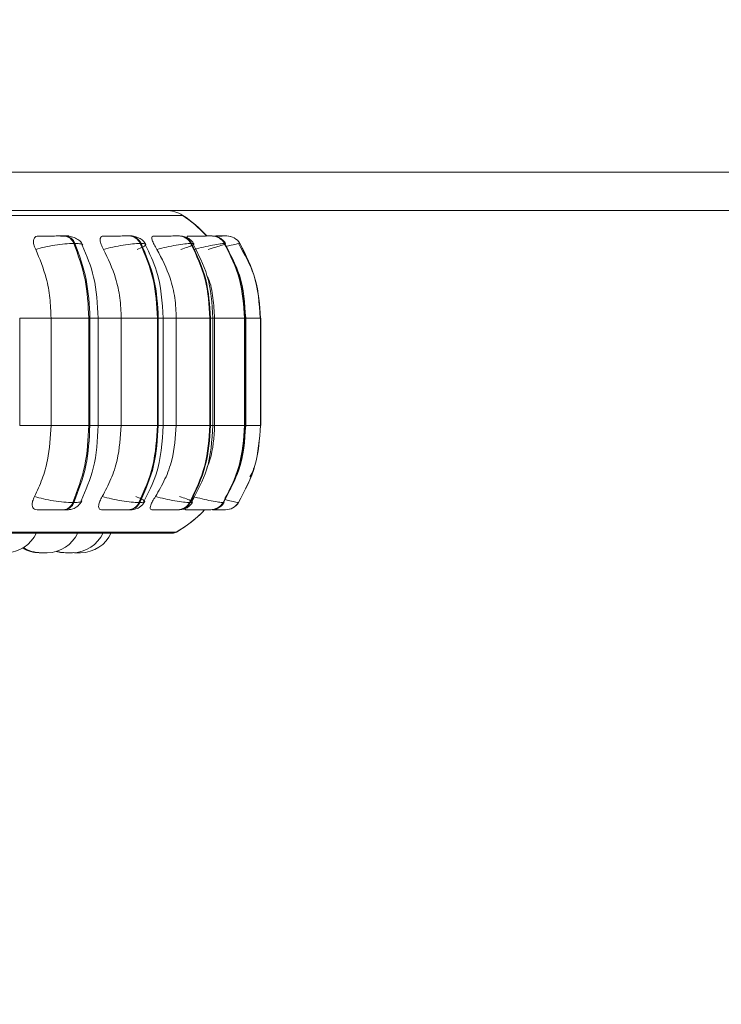
# Model space of a CAD drawing. Units: millimetres. Extents: x 470 to 882, y 3 to 283.
# Drawn here: x 715 to 717, y 79 to 83 of the extents above; entities that cross this region are included whole.
import ezdxf

# ---------------------------------------------------------------- set-up
doc = ezdxf.new("R2010")
doc.units = ezdxf.units.MM
doc.header["$PDSIZE"] = -1
doc.layers.add('DIMENSIONS', color=7, linetype='Continuous')
doc.styles.get("Standard").update_dxf_attribs({"font": 'arial.ttf'})
doc.dimstyles.new('ISO-25 - ab', dxfattribs={"dimtxt": 3, "dimasz": 2.5, "dimexe": 1.25, "dimexo": 0.625, "dimtad": 1, "dimdec": 0, "dimlfac": 20, "dimrnd": 5, "dimzin": 1, "dimtxsty": 'Standard', "dimcen": 2.5, "dimadec": 0, "dimazin": 0, "dimtfac": 1, "dimtdec": 0, "dimtmove": 0, "dimatfit": 3, "dimfxl": 1, "dimlwd": 15, "dimlwe": 15, "dimarcsym": 0})

# ---------------------------------------------------------------- blocks, each defined once
blk = doc.blocks.new('*D39')
at = {"layer": 'Defpoints', "color": 0, "lineweight": 15, "transparency": 16777216}
for p in [(711.383, 88.6678), (741.883, 88.6678), (741.883, 68.4324)]:
    blk.add_point(p, dxfattribs=at)
at = {"layer": 'DIMENSIONS', "color": 0, "lineweight": 15, "transparency": 16777216}
for p, q in [((711.383, 88.0428), (711.383, 67.1824)), ((741.883, 88.0428), (741.883, 67.1824)), ((713.883, 68.4324), (739.383, 68.4324))]:
    blk.add_line(p, q, dxfattribs=at)
for points in [[(713.883, 68.849), (713.883, 68.0157), (711.383, 68.4324)], [(739.383, 68.849), (739.383, 68.0157), (741.883, 68.4324)]]:
    blk.add_solid(points, dxfattribs=at)
at = {"layer": 'DIMENSIONS', "color": 0, "lineweight": 15, "transparency": 16777216, "insert": (726.633, 70.98), "char_height": 3, "attachment_point": 5}
blk.add_mtext('610 [24,0"]', dxfattribs=at)

msp = doc.modelspace()

# ---------------------------------------------------------------- linework, layer by layer
at = {"color": 7, "linetype": 'Continuous', "lineweight": 15}
for p, q in [((711.633, 82.0673), (741.633, 82.0673)), ((738.583, 81.9423), (714.683, 81.9423)), ((714.9178, 81.8589), (714.9142, 81.8589)), ((714.9491, 81.8346), (714.9455, 81.8346)), ((715.1291, 81.8589), (715.1262, 81.8589)), ((715.165, 81.8346), (715.1621, 81.8346)), ((715.2903, 81.8589), (715.2882, 81.8589)), ((715.3297, 81.8346), (715.3277, 81.8346)), ((715.3966, 81.8589), (715.3954, 81.8589)), ((715.429, 81.8589), (715.4283, 81.8589)), ((715.4292, 81.8589), (715.4285, 81.8589)), ((715.4337, 81.8589), (715.4331, 81.8589)), ((715.4339, 81.8589), (715.4332, 81.8589)), ((715.4384, 81.8346), (715.4372, 81.8346)), ((715.4447, 81.8589), (715.4444, 81.8589)), ((715.4876, 81.8346), (715.4873, 81.8346)), ((714.7691, 81.2409), (714.7691, 81.5909)), ((714.8715, 81.2409), (714.8715, 81.5909)), ((714.8715, 81.5909), (714.9947, 81.5909)), ((714.9947, 81.2409), (714.9947, 81.5909)), ((714.9947, 81.5909), (714.9982, 81.5909)), ((714.9982, 81.5909), (714.9982, 81.2409)), ((715.0252, 81.2409), (715.0252, 81.5909)), ((715.1003, 81.2409), (715.1003, 81.5909)), ((715.1003, 81.5909), (715.2185, 81.5909)), ((715.2185, 81.2409), (715.2185, 81.5909)), ((715.2185, 81.5909), (715.2213, 81.5909)), ((715.2213, 81.5909), (715.2213, 81.2409)), ((715.2376, 81.2409), (715.2376, 81.5909)), ((715.28, 81.2409), (715.28, 81.5909)), ((715.28, 81.5909), (715.3896, 81.5909)), ((715.3896, 81.2409), (715.3896, 81.5909)), ((715.3896, 81.5909), (715.3916, 81.5909)), ((715.3916, 81.5909), (715.3916, 81.2409)), ((715.3996, 81.2409), (715.3996, 81.5909)), ((715.4051, 81.2409), (715.4051, 81.5909)), ((715.4051, 81.5909), (715.5027, 81.5909)), ((715.5027, 81.2409), (715.5027, 81.5909)), ((715.5027, 81.5909), (715.5039, 81.5909)), ((715.5039, 81.5909), (715.5039, 81.2409)), ((715.5065, 81.2409), (715.5065, 81.5909)), ((715.5545, 81.2409), (715.5545, 81.5909)), ((715.5545, 81.5909), (715.5548, 81.5909)), ((715.5548, 81.5909), (715.5548, 81.2409)), ((715.5549, 81.2409), (715.5549, 81.5909)), ((715.5551, 81.2409), (715.5551, 81.5909)), ((715.5551, 81.5909), (715.5553, 81.5909)), ((715.5553, 81.5909), (715.5553, 81.2409)), ((715.5554, 81.2409), (715.5554, 81.5909)), ((714.8715, 81.2409), (714.9947, 81.2409)), ((714.9947, 81.2409), (714.9982, 81.2409)), ((715.1003, 81.2409), (715.2185, 81.2409)), ((715.2185, 81.2409), (715.2213, 81.2409)), ((715.28, 81.2409), (715.3896, 81.2409)), ((715.3896, 81.2409), (715.3916, 81.2409)), ((715.4051, 81.2409), (715.5027, 81.2409)), ((715.5027, 81.2409), (715.5039, 81.2409)), ((715.5545, 81.2409), (715.5548, 81.2409)), ((715.5551, 81.2409), (715.5553, 81.2409)), ((714.9111, 80.9659), (714.9148, 80.9659)), ((714.9421, 80.9894), (714.9457, 80.9894)), ((715.1226, 80.9659), (715.1255, 80.9659)), ((715.1582, 80.9894), (715.161, 80.9894)), ((715.2843, 80.9659), (715.2864, 80.9659)), ((715.3233, 80.9894), (715.3254, 80.9894)), ((715.3668, 80.9659), (715.3825, 80.9659)), ((715.3913, 80.9659), (715.3925, 80.9659)), ((715.4326, 80.9894), (715.4338, 80.9894)), ((715.4402, 80.9659), (715.4405, 80.9659)), ((715.4826, 80.9894), (715.4828, 80.9894)), ((711.6978, 80.8897), (715.2678, 80.8897)), ((714.8544, 80.8259), (714.8547, 80.8259)), ((714.9284, 80.8259), (714.93, 80.8259)), ((714.943, 80.826), (714.9484, 80.8259))]:
    msp.add_line(p, q, dxfattribs=at)
at = {"color": 8, "linetype": 'Continuous', "lineweight": 15}
for p, q in [((712.4883, 81.9261), (715.3009, 81.9261)), ((715.4359, 81.8589), (715.4337, 81.8589)), ((715.483, 81.8331), (715.4876, 81.8346)), ((714.7691, 81.5909), (714.8715, 81.5909)), ((714.9982, 81.5909), (715.0252, 81.5909)), ((715.0252, 81.5909), (715.1003, 81.5909)), ((715.2213, 81.5909), (715.2376, 81.5909)), ((715.2388, 81.5909), (715.28, 81.5909)), ((715.3916, 81.5909), (715.3996, 81.5909)), ((715.3996, 81.5909), (715.4051, 81.5909)), ((715.5039, 81.5909), (715.5065, 81.5909)), ((715.5065, 81.5909), (715.5545, 81.5909)), ((715.5548, 81.5909), (715.5549, 81.5909)), ((715.5548, 81.5909), (715.5551, 81.5909)), ((715.5553, 81.5909), (715.5554, 81.5909)), ((714.7691, 81.2409), (714.8715, 81.2409)), ((714.9982, 81.2409), (715.0252, 81.2409)), ((715.0252, 81.2409), (715.1003, 81.2409)), ((715.2213, 81.2409), (715.2376, 81.2409)), ((715.238, 81.2409), (715.28, 81.2409)), ((715.3916, 81.2409), (715.3996, 81.2409)), ((715.3996, 81.2409), (715.4051, 81.2409)), ((715.5039, 81.2409), (715.5065, 81.2409)), ((715.5065, 81.2409), (715.5545, 81.2409)), ((715.5548, 81.2409), (715.5549, 81.2409)), ((715.5548, 81.2409), (715.5551, 81.2409)), ((715.5553, 81.2409), (715.5554, 81.2409)), ((715.4353, 80.9909), (715.4338, 80.9894)), ((712.4997, 80.8929), (715.2801, 80.8929))]:
    msp.add_line(p, q, dxfattribs=at)
at = {"color": 7, "linetype": 'Continuous', "lineweight": 15, "flags": 128}
msp.add_lwpolyline([(714.8885, 80.83), (714.9027, 80.827), (714.9185, 80.8259)], dxfattribs=at)
at = {"color": 7, "linetype": 'Continuous', "lineweight": 15}
for centre, radius, start, end in [((715.2464, 81.8423), 0.1, 56.9487, 90), ((715.0818, 81.5909), 0.4, 42.5547, 56.9487), ((715.0828, 81.5909), 0.4, 41.9493, 56.9487), ((714.9114, 81.8229), 0.0361, 18.8469, 85.6652), ((714.915, 81.8229), 0.0361, 18.8469, 85.6652), ((715.1246, 81.8179), 0.0411, 24.0045, 87.9938), ((715.1275, 81.8179), 0.0411, 24.0045, 87.9938), ((715.2875, 81.8136), 0.0454, 27.6126, 89.2724), ((715.2895, 81.8136), 0.0454, 27.6126, 89.2724), ((715.3951, 81.8105), 0.0485, 29.8402, 89.9392), ((715.3963, 81.8105), 0.0485, 29.8402, 89.9392), ((715.4444, 81.809), 0.0499, 30.8149, 90.2041), ((715.4447, 81.809), 0.0499, 30.8149, 90.2041), ((714.9084, 81.0016), 0.0359, 274.4321, 340.0674), ((714.912, 81.0016), 0.0359, 274.4321, 340.0674), ((715.1211, 81.0067), 0.0409, 272.1624, 334.8938), ((715.124, 81.0067), 0.0409, 272.1624, 334.8938), ((715.0818, 81.2409), 0.4, 299.5599, 316.5675), ((715.2836, 81.0111), 0.0453, 270.9194, 331.2867), ((715.2857, 81.0111), 0.0453, 270.9194, 331.2867), ((715.391, 81.0143), 0.0484, 270.2721, 329.0644), ((715.3922, 81.0143), 0.0484, 270.2721, 329.0644), ((715.4402, 81.0158), 0.0499, 270.0151, 328.0931), ((715.4405, 81.0158), 0.0499, 270.0151, 328.0931), ((715.0828, 81.2409), 0.4, 299.5599, 315.6004), ((714.7236, 80.9359), 0.11, 270, 335.8523), ((714.8585, 80.9359), 0.11, 270, 335.8523), ((714.9409, 80.9359), 0.11, 270, 335.8523), ((714.9676, 80.9359), 0.11, 270, 335.8523), ((715.2678, 80.9147), 0.025, 270, 299.5599), ((714.833, 80.9359), 0.11, 240.1869, 270), ((714.8392, 80.9359), 0.11, 238.2898, 270), ((714.9216, 80.9359), 0.11, 253.3191, 270)]:
    msp.add_arc(centre, radius, start, end, dxfattribs=at)
for points, knots in [([(714.8212, 81.8152), (714.8189, 81.8206), (714.8143, 81.8315), (714.8133, 81.8454), (714.8174, 81.8545), (714.824, 81.8583), (714.8288, 81.8586), (714.8305, 81.8587)], [0, 0, 0, 0, 0.247972, 0.496314, 0.73292, 0.910158, 1, 1, 1, 1]), ([(714.8212, 81.8152), (714.8307, 81.8178), (714.8502, 81.8232), (714.8839, 81.8294), (714.9183, 81.8337), (714.9364, 81.8343), (714.9455, 81.8346)], [0, 0, 0, 0, 0.236569, 0.482311, 0.737989, 1, 1, 1, 1]), ([(714.8305, 81.8587), (714.8361, 81.8587), (714.8474, 81.8588), (714.8666, 81.8588), (714.8824, 81.8589), (714.8942, 81.8589), (714.9053, 81.8589), (714.9112, 81.8589), (714.9141, 81.8589)], [0, 0, 0, 0, 0.2499458, 0.4992716, 0.6266371, 0.7498929, 0.8759208, 1, 1, 1, 1]), ([(714.9018, 81.8587), (714.9078, 81.8587), (714.9196, 81.8588), (714.928, 81.8588), (714.9302, 81.8589), (714.929, 81.8589), (714.9251, 81.8589), (714.9202, 81.8589), (714.9177, 81.8589)], [0, 0, 0, 0, 0.249948, 0.499277, 0.626937, 0.749901, 0.876067, 1, 1, 1, 1]), ([(714.9755, 81.8293), (714.9727, 81.834), (714.9672, 81.8429), (714.9519, 81.8522), (714.9349, 81.8579), (714.9233, 81.8586), (714.9178, 81.8589)], [0, 0, 0, 0, 0.288355, 0.554943, 0.792639, 1, 1, 1, 1]), ([(715.0426, 81.8152), (715.0398, 81.8206), (715.0342, 81.8315), (715.0308, 81.8454), (715.0322, 81.8545), (715.0367, 81.8583), (715.0405, 81.8586), (715.0418, 81.8587)], [0, 0, 0, 0, 0.247972, 0.496314, 0.73292, 0.910158, 1, 1, 1, 1]), ([(715.0418, 81.8587), (715.0484, 81.8587), (715.0615, 81.8588), (715.0816, 81.8588), (715.0974, 81.8589), (715.1086, 81.8589), (715.1188, 81.8589), (715.1236, 81.8589), (715.126, 81.8589)], [0, 0, 0, 0, 0.2499458, 0.4992716, 0.6266371, 0.7498929, 0.8759208, 1, 1, 1, 1]), ([(715.0426, 81.8152), (715.0528, 81.8178), (715.0735, 81.8232), (715.107, 81.8294), (715.1393, 81.8337), (715.1545, 81.8343), (715.1621, 81.8346)], [0, 0, 0, 0, 0.236569, 0.482311, 0.737989, 1, 1, 1, 1]), ([(715.1807, 81.8316), (715.178, 81.8358), (715.1728, 81.8438), (715.1594, 81.8524), (715.1444, 81.8579), (715.134, 81.8586), (715.1291, 81.8589)], [0, 0, 0, 0, 0.278364, 0.541626, 0.782687, 1, 1, 1, 1]), ([(715.152, 81.8152), (715.1586, 81.8178), (715.1721, 81.8232), (715.1817, 81.8294), (715.1813, 81.8337), (715.1705, 81.8343), (715.165, 81.8346)], [0, 0, 0, 0, 0.236569, 0.482311, 0.737989, 1, 1, 1, 1]), ([(715.2166, 81.8152), (715.2134, 81.8206), (715.207, 81.8315), (715.2011, 81.8454), (715.1998, 81.8545), (715.2022, 81.8583), (715.2049, 81.8586), (715.2058, 81.8587)], [0, 0, 0, 0, 0.247972, 0.496314, 0.73292, 0.910158, 1, 1, 1, 1]), ([(715.2058, 81.8587), (715.2131, 81.8587), (715.2275, 81.8588), (715.248, 81.8588), (715.2633, 81.8589), (715.2737, 81.8589), (715.2825, 81.8589), (715.2862, 81.8589), (715.288, 81.8589)], [0, 0, 0, 0, 0.249946, 0.499272, 0.626637, 0.749893, 0.875921, 1, 1, 1, 1]), ([(715.2166, 81.8152), (715.2271, 81.8178), (715.2485, 81.8232), (715.2807, 81.8294), (715.3101, 81.8337), (715.3217, 81.8343), (715.3277, 81.8346)], [0, 0, 0, 0, 0.236569, 0.482311, 0.737989, 1, 1, 1, 1]), ([(715.3375, 81.8332), (715.3349, 81.837), (715.3298, 81.8444), (715.3178, 81.8526), (715.3043, 81.858), (715.2948, 81.8586), (715.2903, 81.8589)], [0, 0, 0, 0, 0.265978, 0.524985, 0.770978, 1, 1, 1, 1]), ([(715.2953, 81.8152), (715.3032, 81.8178), (715.3194, 81.8232), (715.3344, 81.8294), (715.3402, 81.8337), (715.3333, 81.8343), (715.3297, 81.8346)], [0, 0, 0, 0, 0.236569, 0.482311, 0.737989, 1, 1, 1, 1]), ([(715.3166, 81.8525), (715.3163, 81.8532), (715.315, 81.8563), (715.3155, 81.8582), (715.317, 81.8586), (715.3175, 81.8587)], [0, 0, 0, 0, 0.151195, 0.714473, 1, 1, 1, 1]), ([(715.3175, 81.8587), (715.3252, 81.8587), (715.3406, 81.8588), (715.3607, 81.8588), (715.375, 81.8589), (715.3843, 81.8589), (715.3916, 81.8589), (715.394, 81.8589), (715.3952, 81.8589)], [0, 0, 0, 0, 0.249946, 0.499272, 0.626637, 0.749893, 0.875921, 1, 1, 1, 1]), ([(715.338, 81.8152), (715.3485, 81.8178), (715.3699, 81.8232), (715.3999, 81.8294), (715.4253, 81.8337), (715.4332, 81.8343), (715.4372, 81.8346)], [0, 0, 0, 0, 0.236569, 0.482311, 0.737989, 1, 1, 1, 1]), ([(715.3835, 81.8152), (715.3925, 81.8178), (715.4109, 81.8232), (715.4309, 81.8294), (715.4427, 81.8337), (715.4398, 81.8343), (715.4384, 81.8346)], [0, 0, 0, 0, 0.236569, 0.482311, 0.737989, 1, 1, 1, 1]), ([(715.3954, 81.8589), (715.3964, 81.8589), (715.3983, 81.8589), (715.397, 81.8589), (715.3964, 81.8589)], [0, 0, 0, 0, 0.504463, 1, 1, 1, 1]), ([(715.4029, 81.8588), (715.4039, 81.8588), (715.4088, 81.8589), (715.4161, 81.8589), (715.4245, 81.8589), (715.4307, 81.8589), (715.4323, 81.8589), (715.4331, 81.8589)], [0, 0, 0, 0, 0.059606, 0.299361, 0.530297, 0.767244, 1, 1, 1, 1]), ([(715.4033, 81.8588), (715.4088, 81.8588), (715.4183, 81.8588), (715.4293, 81.8589), (715.4371, 81.8589), (715.4427, 81.8589), (715.4437, 81.8589), (715.4442, 81.8589)], [0, 0, 0, 0, 0.264137, 0.451311, 0.632446, 0.817655, 1, 1, 1, 1]), ([(715.4093, 81.8589), (715.4098, 81.8589), (715.4137, 81.8589), (715.4194, 81.8589), (715.4259, 81.8589), (715.4275, 81.8589), (715.4283, 81.8589)], [0, 0, 0, 0, 0.049104, 0.362526, 0.684108, 1, 1, 1, 1]), ([(715.4409, 81.8342), (715.4384, 81.8377), (715.4333, 81.8448), (715.4242, 81.8518), (715.4178, 81.8541), (715.4156, 81.8549)], [0, 0, 0, 0, 0.397967, 0.800113, 1, 1, 1, 1]), ([(715.5064, 81.5909), (715.5032, 81.6388), (715.4974, 81.7249), (715.456, 81.7996), (715.4377, 81.8327)], [0, 0, 0, 0, 0.557499, 1, 1, 1, 1]), ([(715.5541, 81.5909), (715.5508, 81.639), (715.5448, 81.7252), (715.5023, 81.8), (715.4836, 81.8331)], [0, 0, 0, 0, 0.558542, 1, 1, 1, 1]), ([(714.8715, 81.5909), (714.8707, 81.613), (714.8691, 81.6572), (714.8548, 81.7348), (714.834, 81.7846), (714.8212, 81.8152)], [0, 0, 0, 0, 0.279114, 0.558227, 1, 1, 1, 1]), ([(715.0252, 81.5909), (715.0228, 81.6365), (715.0184, 81.7208), (714.9876, 81.7947), (714.9734, 81.8286)], [0, 0, 0, 0, 0.541558, 1, 1, 1, 1]), ([(715.1003, 81.5909), (715.0994, 81.613), (715.0975, 81.6572), (715.0811, 81.7348), (715.0573, 81.7846), (715.0426, 81.8152)], [0, 0, 0, 0, 0.279114, 0.558227, 1, 1, 1, 1]), ([(715.2376, 81.5909), (715.2341, 81.6434), (715.2285, 81.7285), (715.1923, 81.8026), (715.1785, 81.831)], [0, 0, 0, 0, 0.617003, 1, 1, 1, 1]), ([(715.28, 81.5909), (715.279, 81.613), (715.2769, 81.6572), (715.2589, 81.7348), (715.2327, 81.7846), (715.2166, 81.8152)], [0, 0, 0, 0, 0.279114, 0.558227, 1, 1, 1, 1]), ([(715.3996, 81.5909), (715.3966, 81.6383), (715.391, 81.724), (715.352, 81.7986), (715.3346, 81.8319)], [0, 0, 0, 0, 0.554336, 1, 1, 1, 1]), ([(715.4051, 81.5909), (715.4037, 81.6129), (715.401, 81.6569), (715.3925, 81.7039), (715.3815, 81.7259), (715.3804, 81.7282)], [0, 0, 0, 0, 0.472551, 0.945102, 1, 1, 1, 1]), ([(714.8175, 81.0092), (714.8262, 81.0279), (714.8436, 81.0652), (714.8656, 81.1426), (714.8692, 81.2028), (714.8715, 81.2409)], [0, 0, 0, 0, 0.269322, 0.538539, 1, 1, 1, 1]), ([(714.9697, 80.9955), (714.9848, 81.0302), (715.0179, 81.1061), (715.0227, 81.1935), (715.0252, 81.2409)], [0, 0, 0, 0, 0.4575855, 1, 1, 1, 1]), ([(715.0384, 81.0092), (715.0484, 81.0279), (715.0683, 81.0652), (715.0936, 81.1426), (715.0977, 81.2028), (715.1003, 81.2409)], [0, 0, 0, 0, 0.269322, 0.538539, 1, 1, 1, 1]), ([(715.1743, 80.9931), (715.189, 81.0221), (715.2278, 81.0981), (715.2338, 81.1863), (715.2376, 81.2409)], [0, 0, 0, 0, 0.381922, 1, 1, 1, 1]), ([(715.212, 81.0092), (715.2229, 81.0279), (715.2448, 81.0652), (715.2726, 81.1426), (715.2771, 81.2028), (715.28, 81.2409)], [0, 0, 0, 0, 0.269322, 0.538539, 1, 1, 1, 1]), ([(715.33, 80.9923), (715.3486, 81.0263), (715.3904, 81.1027), (715.3963, 81.1915), (715.3996, 81.2409)], [0, 0, 0, 0, 0.444713, 1, 1, 1, 1]), ([(715.3795, 81.1021), (715.3829, 81.1108), (715.4005, 81.1546), (715.403, 81.2024), (715.4051, 81.2409)], [0, 0, 0, 0, 0.197675, 1, 1, 1, 1]), ([(715.4382, 81.0024), (715.4556, 81.0329), (715.4975, 81.106), (715.5032, 81.1911), (715.5064, 81.2409)], [0, 0, 0, 0, 0.415796, 1, 1, 1, 1]), ([(715.5201, 81.0733), (715.5248, 81.0803), (715.5305, 81.0886), (715.5317, 81.0984), (715.5319, 81.1)], [0, 0, 0, 0, 0.837538, 1, 1, 1, 1]), ([(714.8257, 80.9659), (714.8227, 80.9662), (714.8166, 80.967), (714.8113, 80.9727), (714.8091, 80.9814), (714.8106, 80.9938), (714.8151, 81.0039), (714.8175, 81.0092)], [0, 0, 0, 0, 0.174699, 0.348623, 0.538305, 0.755976, 1, 1, 1, 1]), ([(714.8175, 81.0092), (714.827, 81.0065), (714.8464, 81.0011), (714.88, 80.9948), (714.9146, 80.9903), (714.9328, 80.9897), (714.9421, 80.9894)], [0, 0, 0, 0, 0.235264, 0.480708, 0.736689, 1, 1, 1, 1]), ([(715.0364, 80.9659), (715.034, 80.9662), (715.0292, 80.967), (715.0262, 80.9727), (715.0263, 80.9814), (715.03, 80.9938), (715.0355, 81.0039), (715.0384, 81.0092)], [0, 0, 0, 0, 0.174699, 0.348623, 0.538305, 0.755976, 1, 1, 1, 1]), ([(715.0384, 81.0092), (715.0485, 81.0065), (715.0691, 81.0011), (715.1026, 80.9948), (715.1352, 80.9903), (715.1504, 80.9897), (715.1582, 80.9894)], [0, 0, 0, 0, 0.235264, 0.480708, 0.736689, 1, 1, 1, 1]), ([(715.1478, 81.0092), (715.1544, 81.0065), (715.1679, 81.0011), (715.1776, 80.9948), (715.1774, 80.9903), (715.1665, 80.9897), (715.161, 80.9894)], [0, 0, 0, 0, 0.235264, 0.480708, 0.736689, 1, 1, 1, 1]), ([(715.1998, 80.9659), (715.1982, 80.9662), (715.1949, 80.967), (715.1942, 80.9727), (715.1966, 80.9814), (715.2024, 80.9938), (715.2087, 81.0039), (715.212, 81.0092)], [0, 0, 0, 0, 0.1746988, 0.3486231, 0.5383048, 0.755976, 1, 1, 1, 1]), ([(715.212, 81.0092), (715.2224, 81.0065), (715.2437, 81.0011), (715.276, 80.9948), (715.3055, 80.9903), (715.3173, 80.9897), (715.3233, 80.9894)], [0, 0, 0, 0, 0.235264, 0.480708, 0.736689, 1, 1, 1, 1]), ([(715.2906, 81.0092), (715.2985, 81.0065), (715.3147, 81.0011), (715.3299, 80.9948), (715.3359, 80.9903), (715.3289, 80.9897), (715.3254, 80.9894)], [0, 0, 0, 0, 0.235264, 0.480708, 0.736689, 1, 1, 1, 1]), ([(715.333, 81.0092), (715.3435, 81.0065), (715.3648, 81.0011), (715.3949, 80.9948), (715.4205, 80.9903), (715.4285, 80.9897), (715.4326, 80.9894)], [0, 0, 0, 0, 0.235264, 0.480708, 0.736689, 1, 1, 1, 1]), ([(714.8257, 80.9659), (714.8314, 80.9659), (714.8428, 80.9659), (714.8623, 80.9659), (714.8785, 80.9659), (714.8907, 80.9659), (714.9021, 80.9659), (714.9082, 80.9659), (714.9111, 80.9659)], [0, 0, 0, 0, 0.250048, 0.49928, 0.626958, 0.74996, 0.876123, 1, 1, 1, 1]), ([(714.9148, 80.9659), (714.9193, 80.9659), (714.9286, 80.9661), (714.9387, 80.9673), (714.9463, 80.9696), (714.9522, 80.9729), (714.9566, 80.9763), (714.9595, 80.9788), (714.9623, 80.9815), (714.9657, 80.9852), (714.9693, 80.9898), (714.971, 80.993), (714.9719, 80.9946)], [0, 0, 0, 0, 0.174385, 0.353694, 0.515288, 0.638939, 0.688531, 0.73283, 0.774558, 0.816192, 0.904394, 1, 1, 1, 1]), ([(715.0364, 80.9659), (715.043, 80.9659), (715.0563, 80.9659), (715.0768, 80.9659), (715.093, 80.9659), (715.1047, 80.9659), (715.1152, 80.9659), (715.1202, 80.9659), (715.1226, 80.9659)], [0, 0, 0, 0, 0.250048, 0.49928, 0.626958, 0.74996, 0.876123, 1, 1, 1, 1]), ([(715.1255, 80.9659), (715.1291, 80.9659), (715.1362, 80.9661), (715.1446, 80.9673), (715.1516, 80.9693), (715.1572, 80.9723), (715.1614, 80.9752), (715.1642, 80.9774), (715.1669, 80.9798), (715.1702, 80.9832), (715.1738, 80.9874), (715.1757, 80.9907), (715.1767, 80.9923)], [0, 0, 0, 0, 0.16314, 0.331127, 0.484797, 0.608509, 0.660909, 0.70935, 0.755895, 0.80233, 0.89861, 1, 1, 1, 1]), ([(715.1998, 80.9659), (715.2072, 80.9659), (715.2219, 80.9659), (715.2428, 80.9659), (715.2586, 80.9659), (715.2694, 80.9659), (715.2787, 80.9659), (715.2824, 80.9659), (715.2843, 80.9659)], [0, 0, 0, 0, 0.250048, 0.49928, 0.626958, 0.74996, 0.876123, 1, 1, 1, 1]), ([(715.2864, 80.9659), (715.2918, 80.9661), (715.2998, 80.9665), (715.3084, 80.9692), (715.3146, 80.9723), (715.3205, 80.9763), (715.3256, 80.9809), (715.3299, 80.9857), (715.332, 80.9891), (715.3331, 80.9908)], [0, 0, 0, 0, 0.301355, 0.445632, 0.570116, 0.679913, 0.784781, 0.891293, 1, 1, 1, 1]), ([(715.3111, 80.9659), (715.3103, 80.9663), (715.3087, 80.9671), (715.3094, 80.9707), (715.311, 80.9738), (715.3113, 80.9742)], [0, 0, 0, 0, 0.46281, 0.923569, 1, 1, 1, 1]), ([(715.3111, 80.9659), (715.3189, 80.9659), (715.3346, 80.9659), (715.3554, 80.9659), (715.3702, 80.9659), (715.3799, 80.9659), (715.3875, 80.9659), (715.39, 80.9659), (715.3913, 80.9659)], [0, 0, 0, 0, 0.250048, 0.49928, 0.626958, 0.74996, 0.876123, 1, 1, 1, 1]), ([(715.398, 80.9659), (715.4035, 80.9659), (715.4132, 80.9659), (715.4245, 80.9659), (715.4327, 80.9659), (715.4386, 80.9659), (715.4397, 80.9659), (715.4402, 80.9659)], [0, 0, 0, 0, 0.258379, 0.447485, 0.629664, 0.816525, 1, 1, 1, 1]), ([(715.4019, 80.967), (715.4032, 80.9671), (715.4088, 80.9676), (715.4159, 80.9708), (715.4236, 80.9757), (715.4302, 80.9814), (715.4338, 80.9864), (715.4362, 80.9898)], [0, 0, 0, 0, 0.098449, 0.417897, 0.566472, 0.712093, 1, 1, 1, 1]), ([(714.833, 80.8259), (714.833, 80.8259), (714.8328, 80.8259), (714.8331, 80.8259), (714.8335, 80.8259), (714.8338, 80.8259), (714.8338, 80.8259), (714.8343, 80.8259), (714.8354, 80.8259), (714.8373, 80.8259), (714.8384, 80.8259), (714.8392, 80.8259), (714.8399, 80.8259), (714.8407, 80.8259), (714.8412, 80.8259)], [0, 0, 0, 0, 0.003225, 0.141725, 0.28003, 0.281305, 0.291102, 0.318109, 0.553741, 0.69214, 0.83033, 0.835031, 0.871142, 1, 1, 1, 1]), ([(714.8392, 80.8259), (714.8392, 80.8259), (714.8393, 80.8259), (714.8397, 80.8259), (714.84, 80.8259), (714.8401, 80.8259), (714.8406, 80.8259), (714.842, 80.8259), (714.8441, 80.8259), (714.8452, 80.8259)], [0, 0, 0, 0, 0.16772, 0.335206, 0.336924, 0.349198, 0.382183, 0.667354, 1, 1, 1, 1]), ([(714.8424, 80.8259), (714.8425, 80.8259), (714.8438, 80.8259), (714.8451, 80.8259), (714.8463, 80.8259)], [0, 0, 0, 0, 0.073302, 1, 1, 1, 1]), ([(714.8452, 80.8259), (714.8465, 80.8259), (714.8483, 80.8259), (714.8508, 80.8259), (714.852, 80.8259), (714.8527, 80.8259), (714.8528, 80.8259), (714.854, 80.8259), (714.8555, 80.8259), (714.857, 80.8259), (714.8576, 80.8259), (714.8578, 80.8259), (714.8578, 80.8259), (714.8579, 80.8259), (714.8583, 80.8259), (714.8584, 80.8259), (714.8585, 80.8259)], [0, 0, 0, 0, 0.199596, 0.300437, 0.401152, 0.402085, 0.40924, 0.428949, 0.600859, 0.701839, 0.802666, 0.802904, 0.804607, 0.809194, 0.826306, 1, 1, 1, 1]), ([(714.9184, 80.8259), (714.9184, 80.8259), (714.9184, 80.8259), (714.9185, 80.8259), (714.9187, 80.8259), (714.919, 80.8259), (714.9198, 80.8259), (714.9209, 80.8259), (714.9216, 80.8259), (714.9218, 80.8259)], [0, 0, 0, 0, 0.005855, 0.23737, 0.244594, 0.304103, 0.69597, 0.927834, 1, 1, 1, 1]), ([(714.9218, 80.8259), (714.9217, 80.8259), (714.9217, 80.8259), (714.9223, 80.8259), (714.923, 80.8259), (714.9234, 80.8259), (714.9241, 80.8259), (714.926, 80.8259), (714.9282, 80.8259), (714.9294, 80.8259)], [0, 0, 0, 0, 0.1452714, 0.2885561, 0.4316244, 0.4364917, 0.4738778, 0.7156136, 1, 1, 1, 1]), ([(714.9294, 80.8259), (714.9307, 80.8259), (714.9326, 80.8259), (714.935, 80.8259), (714.9362, 80.8259), (714.9367, 80.8259), (714.9369, 80.8259), (714.9379, 80.8259), (714.9392, 80.8259), (714.9403, 80.8259), (714.9406, 80.8259), (714.9407, 80.8259), (714.9407, 80.8259), (714.9408, 80.8259), (714.9409, 80.8259), (714.9408, 80.8259), (714.9408, 80.8259)], [0, 0, 0, 0, 0.221782, 0.333832, 0.445741, 0.446777, 0.454728, 0.476627, 0.667646, 0.77985, 0.891885, 0.892148, 0.894041, 0.899137, 0.918152, 1, 1, 1, 1]), ([(714.93, 80.8259), (714.9312, 80.8259), (714.933, 80.8259), (714.935, 80.8259), (714.9358, 80.8259), (714.9361, 80.8259), (714.9362, 80.8259), (714.9369, 80.8259), (714.9376, 80.8259), (714.9377, 80.8259), (714.9377, 80.8259)], [0, 0, 0, 0, 0.28439, 0.428071, 0.571572, 0.572901, 0.583096, 0.611178, 0.856121, 1, 1, 1, 1]), ([(714.9484, 80.8259), (714.9484, 80.8259), (714.9484, 80.8259), (714.9484, 80.8259), (714.9484, 80.8259), (714.9488, 80.8259), (714.95, 80.8259), (714.9508, 80.8259), (714.9514, 80.8259), (714.9523, 80.8259), (714.9545, 80.8259), (714.9568, 80.8259), (714.9581, 80.8259)], [0, 0, 0, 0, 0.0035137, 0.0071667, 0.0390361, 0.251637, 0.3770908, 0.5023551, 0.5066167, 0.5393504, 0.7510037, 1, 1, 1, 1]), ([(714.9581, 80.8259), (714.9593, 80.8259), (714.9612, 80.8259), (714.9635, 80.8259), (714.9644, 80.8259), (714.9649, 80.8259), (714.965, 80.8259), (714.9659, 80.8259), (714.9669, 80.8259), (714.9676, 80.8259), (714.9676, 80.8259), (714.9676, 80.8259)], [0, 0, 0, 0, 0.2495456, 0.3756222, 0.5015406, 0.5027071, 0.511653, 0.5362939, 0.7512255, 0.8774759, 1, 1, 1, 1])]:
    msp.add_open_spline(points, degree=3, knots=knots, dxfattribs=at)
for points in [[(714.9947, 81.5909), (714.9925, 81.6338), (714.9882, 81.7196), (714.9597, 81.7963), (714.9455, 81.8346)], [(714.9491, 81.8346), (714.9633, 81.7963), (714.9917, 81.7196), (714.996, 81.6338), (714.9982, 81.5909)], [(715.2185, 81.5909), (715.216, 81.6338), (715.211, 81.7196), (715.1784, 81.7963), (715.1621, 81.8346)], [(715.165, 81.8346), (715.1813, 81.7963), (715.2139, 81.7196), (715.2188, 81.6338), (715.2213, 81.5909)], [(715.3896, 81.5909), (715.3868, 81.6338), (715.3814, 81.7196), (715.3456, 81.7963), (715.3277, 81.8346)], [(715.3297, 81.8346), (715.3476, 81.7963), (715.3834, 81.7196), (715.3889, 81.6338), (715.3916, 81.5909)], [(715.5027, 81.5909), (715.4998, 81.6338), (715.4941, 81.7196), (715.4561, 81.7963), (715.4372, 81.8346)], [(715.4384, 81.8346), (715.4573, 81.7963), (715.4952, 81.7196), (715.501, 81.6338), (715.5039, 81.5909)], [(715.5545, 81.5909), (715.5515, 81.6338), (715.5456, 81.7196), (715.5067, 81.7963), (715.4873, 81.8346)], [(715.4876, 81.8346), (715.507, 81.7963), (715.5459, 81.7196), (715.5518, 81.6338), (715.5548, 81.5909)], [(714.9421, 80.9894), (714.9573, 81.0288), (714.9877, 81.1075), (714.9924, 81.1964), (714.9947, 81.2409)], [(714.9982, 81.2409), (714.9959, 81.1964), (714.9913, 81.1075), (714.9609, 81.0288), (714.9457, 80.9894)], [(715.1582, 80.9894), (715.1756, 81.0288), (715.2105, 81.1075), (715.2158, 81.1964), (715.2185, 81.2409)], [(715.2213, 81.2409), (715.2186, 81.1964), (715.2133, 81.1075), (715.1785, 81.0288), (715.161, 80.9894)], [(715.3233, 80.9894), (715.3425, 81.0288), (715.3808, 81.1075), (715.3866, 81.1964), (715.3896, 81.2409)], [(715.3916, 81.2409), (715.3887, 81.1964), (715.3828, 81.1075), (715.3445, 81.0288), (715.3254, 80.9894)], [(715.4326, 80.9894), (715.4528, 81.0288), (715.4934, 81.1075), (715.4996, 81.1964), (715.5027, 81.2409)], [(715.5039, 81.2409), (715.5008, 81.1964), (715.4946, 81.1075), (715.454, 81.0288), (715.4338, 80.9894)], [(715.4826, 80.9894), (715.5034, 81.0288), (715.545, 81.1075), (715.5513, 81.1964), (715.5545, 81.2409)], [(715.5548, 81.2409), (715.5516, 81.1964), (715.5452, 81.1075), (715.5036, 81.0288), (715.4828, 80.9894)]]:
    msp.add_open_spline(points, degree=3, dxfattribs=at)
at = {"color": 8, "linetype": 'Continuous', "lineweight": 15}
for points, knots in [([(714.9751, 81.8293), (714.9737, 81.8308), (714.9708, 81.8339), (714.9566, 81.8343), (714.9491, 81.8346)], [0, 0, 0, 0, 0.47504, 1, 1, 1, 1]), ([(715.136, 81.8589), (715.1356, 81.8589), (715.1347, 81.8589), (715.1308, 81.8589), (715.1289, 81.8589)], [0, 0, 0, 0, 0.504463, 1, 1, 1, 1]), ([(715.3979, 81.8588), (715.4042, 81.8588), (715.4142, 81.8588), (715.4245, 81.8589), (715.4306, 81.8589), (715.4342, 81.8589), (715.4338, 81.8589), (715.4337, 81.8589)], [0, 0, 0, 0, 0.302738, 0.480093, 0.651727, 0.82722, 1, 1, 1, 1]), ([(715.4414, 81.8248), (715.4476, 81.8263), (715.4634, 81.83), (715.4813, 81.8337), (715.4853, 81.8343), (715.4873, 81.8346)], [0, 0, 0, 0, 0.241809, 0.616267, 1, 1, 1, 1]), ([(715.4379, 80.999), (715.4436, 80.9977), (715.4588, 80.994), (715.4765, 80.9903), (715.4805, 80.9897), (715.4826, 80.9894)], [0, 0, 0, 0, 0.223681, 0.606362, 1, 1, 1, 1]), ([(714.9714, 80.9948), (714.9701, 80.9933), (714.9673, 80.9901), (714.9532, 80.9896), (714.9457, 80.9894)], [0, 0, 0, 0, 0.467252, 1, 1, 1, 1])]:
    msp.add_open_spline(points, degree=3, knots=knots, dxfattribs=at)

# ---------------------------------------------------------------- dimensions: what is measured, and where the dimension line sits
at = {"layer": 'DIMENSIONS', "lineweight": 15}
dim = msp.add_linear_dim(base=(741.883, 68.4324), p1=(711.383, 88.6678), p2=(741.883, 88.6678), dimstyle='ISO-25 - ab', dxfattribs=at)
dim.commit()
dim.dimension.update_dxf_attribs({"geometry": '*D39', "text_midpoint": (726.633, 70.98)})

doc.saveas('drawing.dxf')
